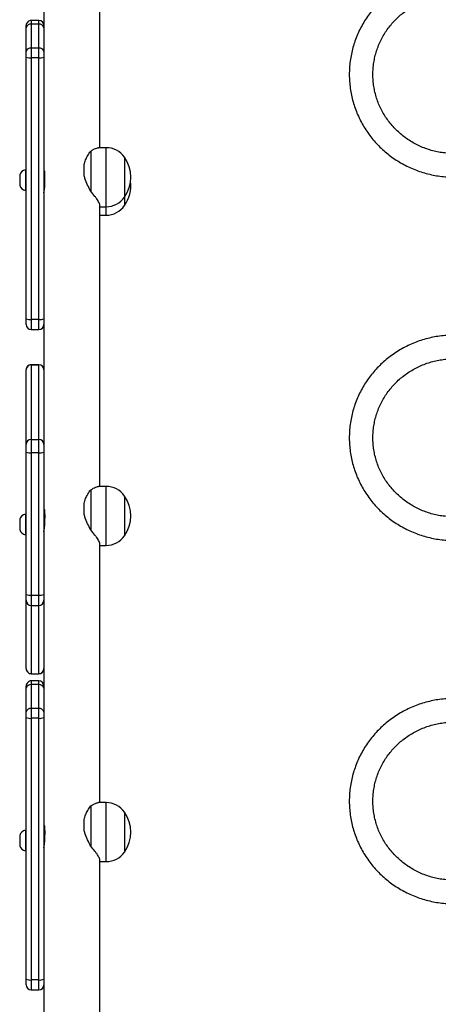
# Model space of a CAD drawing. Units: millimetres. Extents: x -7813 to 341019, y -3372 to 14996.
# Drawn here: x -1027 to -743, y 8301 to 8969 of the extents above; entities that cross this region are included whole.
import ezdxf

# ---------------------------------------------------------------- set-up
doc = ezdxf.new("R2010")
doc.units = ezdxf.units.MM
doc.layers.add('Toestel 2D', color=7, linetype='Continuous', lineweight=20)
doc.layers.add('VP-EQ', color=7, linetype='Continuous', true_color=0x8a3492)

# ---------------------------------------------------------------- blocks, each defined once
blk = doc.blocks.new('3029-1')
at = {"layer": 'VP-EQ', "color": 0, "linetype": 'Continuous', "lineweight": 25}
for p, q in [((1691.303, -1203.524), (1691.303, -1216.471)), ((1695.103, -1208.828), (1695.103, -1203.524)), ((1695.953, -1207.686), (1695.453, -1207.686)), ((1695.453, -1207.686), (1695.453, -1208.366)), ((1695.953, -1208.366), (1695.953, -1207.686)), ((1696.303, -1208.036), (1696.303, -1208.418)), ((1695.103, -1226.147), (1695.103, -1208.828)), ((1695.453, -1208.366), (1695.453, -1226.095)), ((1695.453, -1208.366), (1695.953, -1208.366)), ((1695.953, -1226.095), (1695.953, -1208.366)), ((1696.303, -1208.418), (1696.303, -1226.147)), ((1691.303, -1216.383), (1690.873, -1216.383)), ((1690.873, -1216.383), (1690.873, -1216.471)), ((1690.873, -1216.471), (1690.873, -1220.383)), ((1689.637, -1219.733), (1689.637, -1217.033)), ((1691.926, -1220.154), (1691.926, -1217.434)), ((1695.103, -1217.41), (1695.092, -1217.41)), ((1696.353, -1217.11), (1696.303, -1217.11)), ((1696.353, -1218.51), (1696.353, -1217.11)), ((1696.743, -1218.16), (1696.743, -1217.46)), ((1695.029, -1217.963), (1695.029, -1218.537)), ((1695.029, -1218.21), (1695.103, -1218.21)), ((1692.377, -1218.531), (1692.377, -1219.236)), ((1696.303, -1218.51), (1696.353, -1218.51)), ((1690.873, -1220.383), (1691.395, -1220.383)), ((1691.303, -1220.383), (1691.303, -1237.893)), ((1695.103, -1226.52), (1695.103, -1226.147)), ((1695.453, -1226.095), (1695.953, -1226.095)), ((1695.453, -1226.095), (1695.453, -1226.758)), ((1695.953, -1226.758), (1695.953, -1226.095)), ((1696.303, -1226.147), (1696.303, -1226.52)), ((1695.103, -1228.136), (1695.103, -1226.52)), ((1695.453, -1226.758), (1695.953, -1226.758)), ((1695.453, -1226.758), (1695.453, -1228.374)), ((1695.953, -1228.374), (1695.953, -1226.758)), ((1696.303, -1226.52), (1696.303, -1228.136)), ((1695.103, -1228.28), (1695.103, -1228.136)), ((1695.103, -1234.003), (1695.103, -1228.28)), ((1696.303, -1228.136), (1696.303, -1228.28)), ((1695.453, -1228.374), (1695.953, -1228.374)), ((1695.453, -1228.374), (1695.453, -1228.63)), ((1695.453, -1228.63), (1695.953, -1228.63)), ((1695.953, -1228.63), (1695.953, -1228.374)), ((1695.953, -1229.108), (1695.453, -1229.108)), ((1695.453, -1229.108), (1695.453, -1229.11)), ((1695.453, -1229.11), (1695.453, -1233.741)), ((1695.953, -1229.11), (1695.453, -1229.11)), ((1695.953, -1229.11), (1695.953, -1229.108)), ((1695.953, -1233.741), (1695.953, -1229.11)), ((1696.303, -1229.458), (1696.303, -1229.459)), ((1696.303, -1229.459), (1696.303, -1234.09)), ((1695.103, -1234.09), (1695.103, -1234.003)), ((1695.103, -1234.486), (1695.103, -1234.09)), ((1695.453, -1233.741), (1695.453, -1234.444)), ((1695.953, -1233.741), (1695.453, -1233.741)), ((1695.953, -1234.444), (1695.953, -1233.741)), ((1696.303, -1234.09), (1696.303, -1234.486)), ((1695.103, -1244.134), (1695.103, -1234.486)), ((1695.453, -1234.444), (1695.453, -1244.093)), ((1695.953, -1234.444), (1695.453, -1234.444)), ((1695.953, -1244.093), (1695.953, -1234.444)), ((1696.303, -1234.486), (1696.303, -1244.134)), ((1691.303, -1237.806), (1690.873, -1237.806)), ((1690.873, -1237.806), (1690.873, -1237.893)), ((1690.873, -1237.893), (1690.873, -1241.806)), ((1689.637, -1241.156), (1689.637, -1238.456)), ((1691.926, -1241.577), (1691.926, -1238.857)), ((1695.103, -1238.832), (1695.092, -1238.832)), ((1696.353, -1238.532), (1696.303, -1238.532)), ((1696.353, -1239.932), (1696.353, -1238.532)), ((1696.743, -1239.582), (1696.743, -1238.882)), ((1695.029, -1239.386), (1695.029, -1239.959)), ((1692.377, -1239.953), (1692.377, -1240.658)), ((1695.029, -1239.632), (1695.103, -1239.632)), ((1696.303, -1239.932), (1696.353, -1239.932)), ((1690.873, -1241.806), (1691.395, -1241.806)), ((1691.303, -1241.806), (1691.303, -1260.846)), ((1695.103, -1244.636), (1695.103, -1244.134)), ((1695.453, -1244.093), (1695.453, -1244.985)), ((1695.953, -1244.093), (1695.453, -1244.093)), ((1695.953, -1244.985), (1695.953, -1244.093)), ((1696.303, -1244.134), (1696.303, -1244.636)), ((1695.103, -1245.069), (1695.103, -1244.636)), ((1696.303, -1244.636), (1696.303, -1249.701)), ((1695.103, -1253.692), (1695.103, -1245.069)), ((1695.953, -1244.985), (1695.453, -1244.985)), ((1695.453, -1244.985), (1695.453, -1250.05)), ((1695.953, -1250.05), (1695.953, -1244.985)), ((1695.953, -1250.05), (1695.453, -1250.05)), ((1695.453, -1250.05), (1695.453, -1250.053)), ((1695.453, -1250.053), (1695.953, -1250.053)), ((1695.953, -1250.053), (1695.953, -1250.05)), ((1696.303, -1249.701), (1696.303, -1249.703)), ((1695.953, -1252.435), (1695.453, -1252.435)), ((1695.453, -1252.435), (1695.453, -1253.115)), ((1695.953, -1253.115), (1695.953, -1252.435)), ((1696.303, -1252.785), (1696.303, -1253.168)), ((1695.453, -1253.115), (1695.453, -1270.844)), ((1695.453, -1253.115), (1695.953, -1253.115)), ((1695.953, -1270.844), (1695.953, -1253.115)), ((1696.303, -1253.168), (1696.303, -1270.896)), ((1695.103, -1270.896), (1695.103, -1253.692)), ((1691.303, -1260.185), (1690.873, -1260.185)), ((1690.873, -1260.185), (1690.873, -1260.272)), ((1690.873, -1260.272), (1690.873, -1260.759)), ((1689.637, -1261.409), (1689.637, -1260.835)), ((1691.303, -1260.759), (1690.873, -1260.759)), ((1690.873, -1260.759), (1690.873, -1260.846)), ((1690.873, -1260.846), (1690.873, -1264.759)), ((1689.637, -1264.109), (1689.637, -1261.409)), ((1691.926, -1264.53), (1691.926, -1261.81)), ((1695.103, -1262.159), (1695.04, -1262.159)), ((1696.353, -1261.859), (1696.303, -1261.859)), ((1696.353, -1263.259), (1696.353, -1261.859)), ((1696.743, -1262.909), (1696.743, -1262.209)), ((1692.377, -1262.906), (1692.377, -1263.611)), ((1695.029, -1262.338), (1695.029, -1262.912)), ((1695.031, -1262.959), (1695.103, -1262.959)), ((1696.303, -1263.259), (1696.353, -1263.259)), ((1690.873, -1264.759), (1691.395, -1264.759)), ((1691.303, -1264.759), (1691.303, -1282.269)), ((1695.103, -1271.27), (1695.103, -1270.896)), ((1695.453, -1270.844), (1695.953, -1270.844)), ((1695.453, -1270.844), (1695.453, -1271.508)), ((1695.953, -1271.508), (1695.953, -1270.844)), ((1696.303, -1270.896), (1696.303, -1271.27)), ((1695.103, -1272.886), (1695.103, -1271.27)), ((1695.453, -1271.508), (1695.953, -1271.508)), ((1695.453, -1271.508), (1695.453, -1273.124)), ((1695.953, -1273.124), (1695.953, -1271.508)), ((1696.303, -1271.27), (1696.303, -1272.886)), ((1695.103, -1273.03), (1695.103, -1272.886)), ((1696.303, -1272.886), (1696.303, -1273.03)), ((1695.103, -1278.378), (1695.103, -1273.03)), ((1695.453, -1273.124), (1695.953, -1273.124)), ((1695.453, -1273.124), (1695.453, -1273.38)), ((1695.453, -1273.38), (1695.953, -1273.38)), ((1695.953, -1273.38), (1695.953, -1273.124))]:
    blk.add_line(p, q, dxfattribs=at)
for centre, radius, start, end in [((1695.453, -1208.036), 0.35, 90, 180), ((1695.953, -1208.036), 0.35, 0, 90), ((1695.368, -1208.991), 0.631, 82.20691, 114.79354), ((1696.039, -1208.991), 0.631, 65.20646, 97.79309), ((1690.873, -1217.883), 1.5, 90, 145.48189), ((1691.541, -1218.383), 2.334, 144.66472, 215.33528), ((1696.246, -1217.621), 0.523, 18, 78.18812), ((1696.246, -1217.998), 0.523, 281.81188, 342), ((1690.873, -1218.883), 1.5, 214.51811, 270), ((1695.368, -1226.719), 0.631, 82.21018, 114.80554), ((1696.039, -1226.719), 0.631, 65.19446, 97.78982), ((1695.406, -1226.451), 0.311, 192.8531, 278.70696), ((1696, -1226.451), 0.311, 261.29304, 347.1469), ((1695.406, -1228.067), 0.311, 192.84904, 278.71102), ((1695.453, -1228.28), 0.35, 180, 270), ((1696, -1228.067), 0.311, 261.28898, 347.15096), ((1695.953, -1228.28), 0.35, 270, 0), ((1695.453, -1229.458), 0.35, 90, 180), ((1695.453, -1229.46), 0.349, 89.91764, 179.93385), ((1695.953, -1229.458), 0.35, 0, 90), ((1695.954, -1229.46), 0.349, 0.06615, 90.08236), ((1695.453, -1234.091), 0.35, 89.9332, 179.92612), ((1695.954, -1234.091), 0.35, 0.07388, 90.0668), ((1695.367, -1235.215), 0.775, 83.62057, 109.89874), ((1696.039, -1235.215), 0.775, 70.10126, 96.37943), ((1690.873, -1239.306), 1.5, 90, 145.48189), ((1691.541, -1239.806), 2.334, 144.66472, 215.33528), ((1696.246, -1239.044), 0.523, 18, 78.18812), ((1696.246, -1239.421), 0.523, 281.81188, 342), ((1690.873, -1240.306), 1.5, 214.51811, 270), ((1695.367, -1244.86), 0.773, 83.57666, 109.94264), ((1696.04, -1244.86), 0.773, 70.05736, 96.42334), ((1695.453, -1244.636), 0.35, 180.07859, 270.07774), ((1695.954, -1244.636), 0.35, 269.92226, 359.92141), ((1695.453, -1249.701), 0.35, 180.0851, 270.07124), ((1695.453, -1249.703), 0.35, 180, 270), ((1695.954, -1249.701), 0.35, 269.92876, 359.9149), ((1695.953, -1249.703), 0.35, 270, 0), ((1695.453, -1252.785), 0.35, 90, 180), ((1695.953, -1252.785), 0.35, 0, 90), ((1695.367, -1253.739), 0.629, 82.15607, 114.82912), ((1696.039, -1253.739), 0.629, 65.17088, 97.84393), ((1690.873, -1261.685), 1.5, 90, 145.48189), ((1691.541, -1262.185), 2.334, 144.66472, 187.06045), ((1690.873, -1262.259), 1.5, 90, 145.48189), ((1691.541, -1262.759), 2.334, 144.66472, 215.33528), ((1696.246, -1262.37), 0.523, 18, 78.18812), ((1696.246, -1262.747), 0.523, 281.81188, 342), ((1690.873, -1263.259), 1.5, 214.51811, 270), ((1695.368, -1271.469), 0.631, 82.21018, 114.80554), ((1696.039, -1271.469), 0.631, 65.19446, 97.78982), ((1695.406, -1271.201), 0.311, 192.8531, 278.70696), ((1696, -1271.201), 0.311, 261.29304, 347.1469), ((1695.406, -1272.816), 0.311, 192.8531, 278.70696), ((1696, -1272.816), 0.311, 261.29304, 347.1469), ((1695.453, -1273.029), 0.35, 180, 270), ((1695.953, -1273.029), 0.35, 270, 0)]:
    blk.add_arc(centre, radius, start, end, dxfattribs=at)
for points, knots in [([(1667.291, -1227.435), (1667.379, -1227.434), (1667.624, -1227.432), (1668.028, -1227.403), (1668.498, -1227.339), (1668.962, -1227.245), (1669.419, -1227.121), (1669.867, -1226.967), (1670.303, -1226.784), (1670.726, -1226.573), (1671.134, -1226.334), (1671.524, -1226.07), (1671.895, -1225.781), (1672.246, -1225.468), (1672.575, -1225.133), (1672.88, -1224.777), (1673.16, -1224.403), (1673.414, -1224.01), (1673.641, -1223.602), (1673.839, -1223.18), (1674.009, -1222.746), (1674.148, -1222.303), (1674.257, -1221.851), (1674.335, -1221.393), (1674.381, -1220.93), (1674.396, -1220.466), (1674.379, -1220.002), (1674.331, -1219.541), (1674.251, -1219.083), (1674.141, -1218.632), (1674, -1218.188), (1673.829, -1217.755), (1673.629, -1217.335), (1673.401, -1216.928), (1673.145, -1216.537), (1672.864, -1216.163), (1672.558, -1215.809), (1672.228, -1215.475), (1671.876, -1215.164), (1671.504, -1214.876), (1671.113, -1214.613), (1670.705, -1214.377), (1670.282, -1214.167), (1669.846, -1213.986), (1669.398, -1213.833), (1668.94, -1213.71), (1668.475, -1213.617), (1668.005, -1213.556), (1667.609, -1213.528), (1667.371, -1213.526), (1667.291, -1213.525)], [0, 0, 0, 0, 0.011839, 0.03312, 0.054403, 0.075687, 0.096968, 0.118249, 0.139527, 0.160802, 0.182075, 0.203344, 0.224608, 0.245869, 0.267125, 0.288376, 0.309621, 0.330861, 0.352098, 0.37333, 0.394555, 0.415776, 0.436995, 0.45821, 0.479424, 0.500633, 0.521843, 0.543052, 0.564262, 0.585471, 0.606683, 0.627897, 0.649113, 0.670334, 0.691558, 0.712785, 0.734019, 0.755256, 0.7765, 0.797748, 0.819001, 0.840258, 0.86152, 0.882786, 0.904055, 0.92533, 0.946606, 0.967884, 0.989166, 1, 1, 1, 1]), ([(1667.291, -1215.125), (1667.359, -1215.126), (1667.566, -1215.128), (1667.911, -1215.155), (1668.323, -1215.215), (1668.729, -1215.306), (1669.126, -1215.427), (1669.514, -1215.577), (1669.888, -1215.754), (1670.247, -1215.959), (1670.59, -1216.189), (1670.913, -1216.444), (1671.216, -1216.723), (1671.497, -1217.022), (1671.754, -1217.342), (1671.984, -1217.68), (1672.189, -1218.033), (1672.365, -1218.401), (1672.512, -1218.781), (1672.629, -1219.17), (1672.715, -1219.567), (1672.771, -1219.97), (1672.795, -1220.375), (1672.787, -1220.781), (1672.748, -1221.186), (1672.677, -1221.586), (1672.576, -1221.98), (1672.444, -1222.366), (1672.283, -1222.74), (1672.092, -1223.102), (1671.875, -1223.448), (1671.631, -1223.778), (1671.362, -1224.088), (1671.07, -1224.378), (1670.756, -1224.645), (1670.422, -1224.888), (1670.071, -1225.107), (1669.703, -1225.298), (1669.322, -1225.462), (1668.929, -1225.597), (1668.527, -1225.703), (1668.118, -1225.779), (1667.705, -1225.826), (1667.428, -1225.832), (1667.291, -1225.835)], [0, 0, 0, 0, 0.011873, 0.035907, 0.059947, 0.083987, 0.108029, 0.132075, 0.156126, 0.180182, 0.204245, 0.228317, 0.252398, 0.276489, 0.30059, 0.324702, 0.348824, 0.372957, 0.397102, 0.421255, 0.445417, 0.469585, 0.493756, 0.517935, 0.542113, 0.566289, 0.590465, 0.614634, 0.638798, 0.662953, 0.687102, 0.711238, 0.735367, 0.759482, 0.78359, 0.807685, 0.831771, 0.855848, 0.879917, 0.903977, 0.928032, 0.95208, 0.976125, 1, 1, 1, 1]), ([(1691.305, -1216.472), (1691.307, -1216.496), (1691.311, -1216.544), (1691.354, -1216.65), (1691.422, -1216.775), (1691.516, -1216.921), (1691.673, -1217.139), (1691.824, -1217.315), (1691.926, -1217.434)], [0, 0, 0, 0, 0.132218, 0.268978, 0.405793, 0.552401, 0.699075, 1, 1, 1, 1]), ([(1691.926, -1217.434), (1691.998, -1217.572), (1692.144, -1217.852), (1692.301, -1218.223), (1692.358, -1218.454), (1692.377, -1218.531)], [0, 0, 0, 0, 0.393517, 0.798683, 1, 1, 1, 1]), ([(1695.102, -1217.313), (1695.102, -1217.317), (1695.104, -1217.331), (1695.092, -1217.411), (1695.069, -1217.543), (1695.044, -1217.71), (1695.031, -1217.857), (1695.03, -1217.939), (1695.029, -1217.963)], [0, 0, 0, 0, 0.062317, 0.268752, 0.477373, 0.692888, 0.909829, 1, 1, 1, 1]), ([(1695.1, -1218.907), (1695.102, -1218.896), (1695.105, -1218.875), (1695.091, -1218.776), (1695.067, -1218.639), (1695.042, -1218.471), (1695.03, -1218.328), (1695.029, -1218.25), (1695.029, -1218.23)], [0, 0, 0, 0, 0.186425, 0.368166, 0.552355, 0.742522, 0.933392, 1, 1, 1, 1]), ([(1695.029, -1218.537), (1695.029, -1218.542), (1695.029, -1218.601), (1695.036, -1218.708), (1695.058, -1218.826), (1695.083, -1218.899), (1695.092, -1218.902), (1695.096, -1218.903)], [0, 0, 0, 0, 0.0228708, 0.2772317, 0.5324369, 0.7966395, 1, 1, 1, 1]), ([(1692.377, -1219.236), (1692.346, -1219.344), (1692.284, -1219.562), (1692.122, -1219.874), (1691.995, -1220.055), (1691.926, -1220.154)], [0, 0, 0, 0, 0.30665, 0.622029, 1, 1, 1, 1]), ([(1691.926, -1220.154), (1691.865, -1220.189), (1691.744, -1220.26), (1691.587, -1220.335), (1691.468, -1220.378), (1691.418, -1220.38), (1691.398, -1220.381)], [0, 0, 0, 0, 0.271735, 0.548711, 0.825357, 1, 1, 1, 1]), ([(1667.291, -1252.055), (1667.379, -1252.054), (1667.624, -1252.051), (1668.028, -1252.022), (1668.498, -1251.959), (1668.962, -1251.865), (1669.42, -1251.74), (1669.867, -1251.587), (1670.303, -1251.404), (1670.726, -1251.193), (1671.134, -1250.954), (1671.524, -1250.69), (1671.895, -1250.401), (1672.246, -1250.088), (1672.575, -1249.753), (1672.88, -1249.397), (1673.16, -1249.022), (1673.414, -1248.63), (1673.641, -1248.222), (1673.84, -1247.8), (1674.009, -1247.366), (1674.148, -1246.922), (1674.257, -1246.47), (1674.335, -1246.012), (1674.381, -1245.55), (1674.396, -1245.086), (1674.379, -1244.622), (1674.331, -1244.16), (1674.251, -1243.703), (1674.141, -1243.251), (1674, -1242.808), (1673.829, -1242.375), (1673.629, -1241.954), (1673.401, -1241.547), (1673.145, -1241.156), (1672.864, -1240.783), (1672.558, -1240.429), (1672.228, -1240.095), (1671.876, -1239.784), (1671.504, -1239.496), (1671.113, -1239.233), (1670.705, -1238.996), (1670.282, -1238.787), (1669.846, -1238.605), (1669.398, -1238.453), (1668.94, -1238.33), (1668.476, -1238.237), (1668.005, -1238.176), (1667.61, -1238.148), (1667.371, -1238.146), (1667.291, -1238.145)], [0, 0, 0, 0, 0.0118387, 0.0331191, 0.0544032, 0.0756866, 0.0969678, 0.1182478, 0.1395266, 0.1608022, 0.1820749, 0.2033437, 0.224608, 0.2458688, 0.2671232, 0.2883758, 0.3096215, 0.3308634, 0.3520985, 0.3733277, 0.3945535, 0.4157782, 0.4369969, 0.4582098, 0.4794238, 0.5006332, 0.5218452, 0.5430502, 0.5642598, 0.5854714, 0.6066814, 0.6278967, 0.6491147, 0.6703343, 0.691556, 0.712787, 0.7340185, 0.7552572, 0.7765004, 0.7977481, 0.8190006, 0.8402589, 0.8615202, 0.8827865, 0.9040563, 0.9253295, 0.9466056, 0.9678845, 0.9891657, 1, 1, 1, 1]), ([(1691.305, -1237.895), (1691.307, -1237.919), (1691.311, -1237.967), (1691.354, -1238.072), (1691.422, -1238.198), (1691.516, -1238.344), (1691.673, -1238.561), (1691.824, -1238.738), (1691.926, -1238.857)], [0, 0, 0, 0, 0.13222, 0.26897, 0.405802, 0.552395, 0.699089, 1, 1, 1, 1]), ([(1691.926, -1238.857), (1691.998, -1238.995), (1692.144, -1239.275), (1692.301, -1239.645), (1692.358, -1239.876), (1692.377, -1239.953)], [0, 0, 0, 0, 0.393539, 0.79869, 1, 1, 1, 1]), ([(1695.102, -1238.736), (1695.102, -1238.739), (1695.104, -1238.753), (1695.092, -1238.833), (1695.069, -1238.965), (1695.044, -1239.133), (1695.031, -1239.28), (1695.03, -1239.361), (1695.029, -1239.386)], [0, 0, 0, 0, 0.062317, 0.268752, 0.477373, 0.692889, 0.909773, 1, 1, 1, 1]), ([(1667.291, -1239.745), (1667.359, -1239.746), (1667.566, -1239.748), (1667.912, -1239.774), (1668.323, -1239.835), (1668.729, -1239.926), (1669.127, -1240.047), (1669.514, -1240.196), (1669.888, -1240.374), (1670.247, -1240.579), (1670.59, -1240.809), (1670.914, -1241.064), (1671.216, -1241.343), (1671.497, -1241.642), (1671.754, -1241.962), (1671.985, -1242.299), (1672.189, -1242.653), (1672.365, -1243.021), (1672.512, -1243.401), (1672.629, -1243.79), (1672.715, -1244.187), (1672.771, -1244.59), (1672.795, -1244.995), (1672.787, -1245.401), (1672.748, -1245.806), (1672.677, -1246.206), (1672.576, -1246.6), (1672.444, -1246.985), (1672.283, -1247.36), (1672.093, -1247.722), (1671.875, -1248.068), (1671.631, -1248.397), (1671.362, -1248.708), (1671.07, -1248.998), (1670.756, -1249.265), (1670.422, -1249.508), (1670.071, -1249.726), (1669.703, -1249.918), (1669.322, -1250.082), (1668.929, -1250.217), (1668.527, -1250.323), (1668.118, -1250.399), (1667.705, -1250.446), (1667.428, -1250.452), (1667.291, -1250.455)], [0, 0, 0, 0, 0.0118734, 0.0359074, 0.0599466, 0.0839866, 0.1080281, 0.1320745, 0.1561258, 0.1801817, 0.2042448, 0.2283164, 0.2523997, 0.2764871, 0.3005893, 0.3247037, 0.3488262, 0.3729565, 0.3970995, 0.4212524, 0.4454166, 0.4695846, 0.493756, 0.5179317, 0.5421126, 0.5662885, 0.590464, 0.6146363, 0.6387954, 0.6629524, 0.6871012, 0.7112392, 0.7353659, 0.7594829, 0.7835892, 0.8076863, 0.8317705, 0.8558486, 0.8799156, 0.9039767, 0.9280323, 0.9520806, 0.9761249, 1, 1, 1, 1]), ([(1695.1, -1240.329), (1695.102, -1240.319), (1695.105, -1240.298), (1695.091, -1240.199), (1695.067, -1240.062), (1695.042, -1239.893), (1695.03, -1239.75), (1695.029, -1239.673), (1695.029, -1239.653)], [0, 0, 0, 0, 0.186382, 0.368144, 0.552339, 0.742513, 0.93339, 1, 1, 1, 1]), ([(1695.029, -1239.959), (1695.029, -1239.964), (1695.029, -1240.023), (1695.036, -1240.131), (1695.058, -1240.249), (1695.083, -1240.321), (1695.092, -1240.324), (1695.096, -1240.325)], [0, 0, 0, 0, 0.022871, 0.27723, 0.532433, 0.79657, 1, 1, 1, 1]), ([(1692.377, -1240.658), (1692.346, -1240.766), (1692.284, -1240.985), (1692.122, -1241.297), (1691.995, -1241.478), (1691.926, -1241.577)], [0, 0, 0, 0, 0.306687, 0.622019, 1, 1, 1, 1]), ([(1691.926, -1241.577), (1691.865, -1241.612), (1691.744, -1241.682), (1691.587, -1241.757), (1691.468, -1241.801), (1691.418, -1241.803), (1691.398, -1241.803)], [0, 0, 0, 0, 0.2717119, 0.5487036, 0.8253546, 1, 1, 1, 1]), ([(1691.305, -1260.848), (1691.307, -1260.871), (1691.311, -1260.92), (1691.354, -1261.025), (1691.422, -1261.151), (1691.516, -1261.297), (1691.673, -1261.514), (1691.824, -1261.691), (1691.926, -1261.81)], [0, 0, 0, 0, 0.132236, 0.268972, 0.4058, 0.552406, 0.699098, 1, 1, 1, 1]), ([(1691.926, -1261.81), (1691.998, -1261.948), (1692.144, -1262.228), (1692.301, -1262.598), (1692.358, -1262.829), (1692.377, -1262.906)], [0, 0, 0, 0, 0.393573, 0.798688, 1, 1, 1, 1]), ([(1695.102, -1261.689), (1695.102, -1261.692), (1695.104, -1261.706), (1695.092, -1261.786), (1695.069, -1261.918), (1695.044, -1262.086), (1695.031, -1262.232), (1695.03, -1262.314), (1695.029, -1262.338)], [0, 0, 0, 0, 0.062317, 0.268783, 0.477405, 0.692824, 0.909766, 1, 1, 1, 1]), ([(1667.291, -1276.675), (1667.379, -1276.674), (1667.625, -1276.671), (1668.028, -1276.642), (1668.498, -1276.579), (1668.962, -1276.485), (1669.42, -1276.36), (1669.867, -1276.206), (1670.303, -1276.023), (1670.726, -1275.812), (1671.134, -1275.574), (1671.524, -1275.31), (1671.895, -1275.021), (1672.246, -1274.708), (1672.575, -1274.373), (1672.88, -1274.017), (1673.16, -1273.642), (1673.414, -1273.25), (1673.641, -1272.842), (1673.84, -1272.42), (1674.009, -1271.986), (1674.148, -1271.542), (1674.257, -1271.09), (1674.335, -1270.632), (1674.381, -1270.17), (1674.396, -1269.706), (1674.379, -1269.242), (1674.331, -1268.78), (1674.251, -1268.323), (1674.141, -1267.871), (1674, -1267.428), (1673.829, -1266.995), (1673.629, -1266.574), (1673.401, -1266.167), (1673.145, -1265.776), (1672.864, -1265.403), (1672.558, -1265.048), (1672.228, -1264.715), (1671.876, -1264.403), (1671.504, -1264.116), (1671.113, -1263.853), (1670.705, -1263.616), (1670.282, -1263.407), (1669.846, -1263.225), (1669.398, -1263.073), (1668.94, -1262.95), (1668.476, -1262.857), (1668.005, -1262.795), (1667.61, -1262.768), (1667.371, -1262.766), (1667.291, -1262.765)], [0, 0, 0, 0, 0.0118387, 0.0331194, 0.0544018, 0.0756852, 0.0969675, 0.1182478, 0.1395266, 0.1608022, 0.1820737, 0.2033416, 0.2246085, 0.2458673, 0.267124, 0.2883734, 0.3096197, 0.330861, 0.3520961, 0.3733291, 0.3945553, 0.4157759, 0.4369944, 0.4582116, 0.4794214, 0.500635, 0.5218428, 0.5430523, 0.5642617, 0.5854692, 0.6066829, 0.6278943, 0.6491128, 0.6703324, 0.691557, 0.7127852, 0.7340184, 0.7552577, 0.7764995, 0.7977459, 0.8190005, 0.840258, 0.8615192, 0.8827855, 0.904056, 0.9253291, 0.9466056, 0.9678845, 0.9891657, 1, 1, 1, 1]), ([(1695.029, -1262.912), (1695.029, -1262.917), (1695.029, -1262.976), (1695.036, -1263.083), (1695.058, -1263.201), (1695.083, -1263.274), (1695.092, -1263.277), (1695.096, -1263.278)], [0, 0, 0, 0, 0.022883, 0.277177, 0.532469, 0.796623, 1, 1, 1, 1]), ([(1695.1, -1263.282), (1695.102, -1263.272), (1695.105, -1263.251), (1695.091, -1263.15), (1695.073, -1263.049), (1695.063, -1262.977), (1695.06, -1262.959)], [0, 0, 0, 0, 0.3046984, 0.6017577, 0.9026908, 1, 1, 1, 1]), ([(1692.377, -1263.611), (1692.346, -1263.719), (1692.284, -1263.938), (1692.122, -1264.249), (1691.995, -1264.431), (1691.926, -1264.53)], [0, 0, 0, 0, 0.306661, 0.622021, 1, 1, 1, 1]), ([(1667.291, -1264.365), (1667.359, -1264.366), (1667.566, -1264.368), (1667.912, -1264.394), (1668.323, -1264.455), (1668.729, -1264.546), (1669.127, -1264.667), (1669.514, -1264.816), (1669.888, -1264.994), (1670.247, -1265.199), (1670.59, -1265.429), (1670.914, -1265.684), (1671.217, -1265.962), (1671.497, -1266.262), (1671.754, -1266.582), (1671.985, -1266.919), (1672.189, -1267.273), (1672.365, -1267.641), (1672.512, -1268.02), (1672.629, -1268.41), (1672.716, -1268.807), (1672.771, -1269.21), (1672.795, -1269.615), (1672.787, -1270.021), (1672.748, -1270.425), (1672.677, -1270.826), (1672.576, -1271.22), (1672.444, -1271.605), (1672.283, -1271.98), (1672.093, -1272.341), (1671.875, -1272.688), (1671.631, -1273.017), (1671.362, -1273.328), (1671.07, -1273.617), (1670.756, -1273.885), (1670.422, -1274.128), (1670.071, -1274.346), (1669.703, -1274.538), (1669.322, -1274.702), (1668.929, -1274.837), (1668.527, -1274.943), (1668.118, -1275.019), (1667.705, -1275.066), (1667.428, -1275.072), (1667.291, -1275.075)], [0, 0, 0, 0, 0.0118733, 0.0359088, 0.0599474, 0.0839873, 0.1080303, 0.1320744, 0.1561257, 0.1801828, 0.2042473, 0.2283178, 0.2523975, 0.2764886, 0.300591, 0.324701, 0.3488235, 0.3729587, 0.3971017, 0.4212546, 0.4454136, 0.4695816, 0.4937584, 0.517934, 0.5421096, 0.5662909, 0.5904665, 0.6146333, 0.6387974, 0.6629549, 0.6870985, 0.7112373, 0.7353641, 0.7594811, 0.7835898, 0.8076838, 0.8317718, 0.8558475, 0.8799166, 0.9039778, 0.9280307, 0.9520804, 0.9761247, 1, 1, 1, 1]), ([(1691.926, -1264.53), (1691.865, -1264.565), (1691.744, -1264.635), (1691.587, -1264.71), (1691.468, -1264.754), (1691.418, -1264.755), (1691.398, -1264.756)], [0, 0, 0, 0, 0.271766, 0.548712, 0.825356, 1, 1, 1, 1])]:
    blk.add_open_spline(points, degree=3, knots=knots, dxfattribs=at)
blk = doc.blocks.new('VPL-16-3029-1-GM')
at = {"layer": 'Toestel 2D', "color": 0, "xscale": 10, "yscale": 10, "zscale": 10, "rotation": 180}
blk.add_blockref('3029-1', (15940.13, -3765.71), dxfattribs=at)

msp = doc.modelspace()

# ---------------------------------------------------------------- block references
msp.add_blockref('VPL-16-3029-1-GM', (0, 0))

doc.saveas('drawing.dxf')
